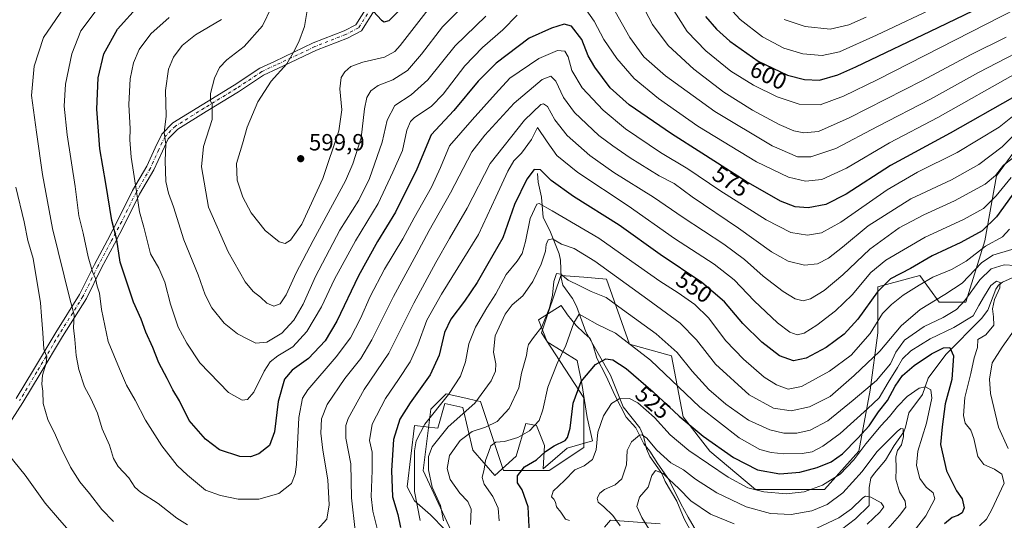
# Model space of a CAD drawing. Units: metres. Extents: x 623499 to 626926, y 4785077 to 4787453.
# Drawn here: x 624335 to 624757, y 4786811 to 4787025 of the extents above; entities that cross this region are included whole.
import ezdxf
from ezdxf.enums import TextEntityAlignment as Align

# ---------------------------------------------------------------- set-up
doc = ezdxf.new("R2010")
doc.units = ezdxf.units.M
doc.header["$MEASUREMENT"] = 0
doc.linetypes.add('DGN Style 4', pattern=[2.638475, 1.318413, -0.659207, 0.001648, -0.659207])
for name, color, linetype, lineweight in [('Arbolado forestal CxS', 92, 'Continuous', 0), ('Camino Cxs', 7, 'Continuous', 0), ('Camino eje', 30, 'DGN Style 4', 13), ('Corriente natural lineal', 142, 'Continuous', 13), ('Curva de nivel maestra', 30, 'Continuous', 30), ('Curva de nivel normal', 30, 'Continuous', 0), ('Espacio natural protegido', 121, 'Continuous', 13), ('Espacio natural protegido CxS', 121, 'Continuous', 0), ('Instalación de telecomunicaciones y medición Cxs', 135, 'Continuous', 0), ('Pastizal CxS', 92, 'Continuous', 0), ('Punto de cota en terreno', 7, 'Continuous', 0), ('Rótulo de curva de nivel directora', 7, 'Continuous', 0), ('Rótulo de punto de cota en terreno', 7, 'Continuous', 0)]:
    doc.layers.add(name, color=color, linetype=linetype, lineweight=lineweight)
doc.styles.add('Style-Arial', font='txt')

# ---------------------------------------------------------------- blocks, each defined once
blk = doc.blocks.new('*U8')
at = {"layer": 'Pastizal CxS', "color": 92, "linetype": 'Continuous', "lineweight": 0}
for points in [[(624771.3657, 4786982.4893, 566.8575), (624753.3775, 4786957.9607, 561.7698), (624748.4727, 4786930.1595, 548.5711), (624740.2965, 4786903.9947, 536.6526), (624728.8487, 4786903.9943, 541.0183), (624720.6723, 4786915.4409, 548.7621), (624702.6843, 4786910.5359, 553.1485), (624702.6843, 4786890.9109, 545.4042), (624699.4133, 4786866.3821, 536.1197), (624694.5085, 4786840.2173, 523.618), (624679.7903, 4786823.8643, 520.6389), (624650.3551, 4786823.8639, 521.024), (624630.7315, 4786840.2167, 523.4563), (624619.2841, 4786854.9337, 525.8026), (624614.3781, 4786881.0989, 533.7722), (624596.3901, 4786886.0047, 529.9745), (624586.5789, 4786913.8029, 538.4981), (624576.7803, 4786914.6189, 536.657), (624570.9295, 4786915.1071, 536.0411), (624566.9537, 4786915.4389, 536.4966), (624561.7493, 4786899.8237, 536.0438), (624558.7785, 4786890.9089, 535.3716), (624576.7675, 4786863.1105, 524.5284), (624576.7677, 4786841.8517, 523.005), (624562.0487, 4786832.0381, 524.0377), (624542.4251, 4786832.0379, 527.6087), (624532.6141, 4786861.4733, 540.876), (624531.0563, 4786861.8191, 541.4554), (624526.2735, 4786862.8823, 543.352), (624517.8957, 4786864.7445, 546.903), (624511.3549, 4786858.2039, 547.3287), (624508.0839, 4786832.0375, 543.3181), (624529.3437, 4786786.2511, 539.6037)], [(624585.6515, 4786807.7913, 517.982), (624588.2141, 4786810.7807, 516.3713), (624609.4721, 4786809.1455, 508.4366)]]:
    blk.add_polyline3d(points, dxfattribs=at)
blk = doc.blocks.new('*U11')
at = {"layer": 'Arbolado forestal CxS', "color": 92, "linetype": 'Continuous', "lineweight": 0}
for points in [[(624609.4721, 4786809.1455, 508.4366), (624588.2141, 4786810.7807, 516.3713), (624585.6515, 4786807.7913, 517.982)], [(624529.3437, 4786786.2511, 539.6037), (624508.0839, 4786832.0375, 543.3181), (624511.3549, 4786858.2039, 547.3287), (624517.8957, 4786864.7445, 546.903), (624526.2735, 4786862.8823, 543.352), (624531.0563, 4786861.8191, 541.4554), (624532.6141, 4786861.4733, 540.876), (624542.4251, 4786832.0379, 527.6087), (624562.0487, 4786832.0381, 524.0377), (624576.7677, 4786841.8517, 523.005), (624576.7675, 4786863.1105, 524.5284), (624558.7785, 4786890.9089, 535.3716), (624561.7493, 4786899.8237, 536.0438), (624566.9537, 4786915.4389, 536.4966), (624570.9295, 4786915.1071, 536.0411), (624576.7803, 4786914.6189, 536.657), (624586.5789, 4786913.8029, 538.4981), (624596.3901, 4786886.0047, 529.9745), (624614.3781, 4786881.0989, 533.7722), (624619.2841, 4786854.9337, 525.8026), (624630.7315, 4786840.2167, 523.4563), (624650.3551, 4786823.8639, 521.024), (624679.7903, 4786823.8643, 520.6389), (624694.5085, 4786840.2173, 523.618), (624699.4133, 4786866.3821, 536.1197), (624702.6843, 4786890.9109, 545.4042), (624702.6843, 4786910.5359, 553.1485), (624720.6723, 4786915.4409, 548.7621), (624728.8487, 4786903.9943, 541.0183), (624740.2965, 4786903.9947, 536.6526), (624748.4727, 4786930.1595, 548.5711), (624753.3775, 4786957.9607, 561.7698), (624771.3657, 4786982.4893, 566.8575)]]:
    blk.add_polyline3d(points, dxfattribs=at)
blk = doc.blocks.new('5PATER')
at = {"layer": 'Instalación de telecomunicaciones y medición Cxs', "linetype": 'Continuous', "lineweight": 0}
h = blk.add_hatch(color=51, dxfattribs=at)
edge = h.paths.add_edge_path()
edge.add_ellipse((0, 0), major_axis=(-0.11, -0.111), ratio=0.999422, start_angle=0, end_angle=360)

msp = doc.modelspace()

# ---------------------------------------------------------------- linework, layer by layer
at = {"layer": 'Arbolado forestal CxS', "color": 92, "linetype": 'Continuous', "lineweight": 0}
for points in [[(624529.3437, 4786786.2511, 539.6037), (624508.0839, 4786832.0375, 543.3181), (624511.3549, 4786858.2039, 547.3287), (624517.8957, 4786864.7445, 546.903), (624526.2735, 4786862.8823, 543.352), (624531.0563, 4786861.8191, 541.4554), (624532.6141, 4786861.4733, 540.876), (624542.4251, 4786832.0379, 527.6087), (624562.0487, 4786832.0381, 524.0377), (624576.7677, 4786841.8517, 523.005), (624576.7675, 4786863.1105, 524.5284), (624558.7785, 4786890.9089, 535.3716), (624561.7493, 4786899.8237, 536.0438), (624566.9537, 4786915.4389, 536.4966), (624570.9295, 4786915.1071, 536.0411), (624576.7803, 4786914.6189, 536.657), (624586.5789, 4786913.8029, 538.4981), (624596.3901, 4786886.0047, 529.9745), (624614.3781, 4786881.0989, 533.7722), (624619.2841, 4786854.9337, 525.8026), (624630.7315, 4786840.2167, 523.4563), (624650.3551, 4786823.8639, 521.024), (624679.7903, 4786823.8643, 520.6389), (624694.5085, 4786840.2173, 523.618), (624699.4133, 4786866.3821, 536.1197), (624702.6843, 4786890.9109, 545.4042), (624702.6843, 4786910.5359, 553.1485), (624720.6723, 4786915.4409, 548.7621), (624728.8487, 4786903.9943, 541.0183), (624740.2965, 4786903.9947, 536.6526), (624748.4727, 4786930.1595, 548.5711), (624753.3775, 4786957.9607, 561.7698), (624771.3657, 4786982.4893, 566.8575)], [(624609.4721, 4786809.1455, 508.4366), (624588.2141, 4786810.7807, 516.3713), (624585.6515, 4786807.7913, 517.982)]]:
    msp.add_polyline3d(points, dxfattribs=at)
at = {"layer": 'Camino Cxs', "color": 7, "linetype": 'Continuous', "lineweight": 0}
for points in [[(624487.1953, 4787028.8135, 600.34), (624481.6675, 4787020.0143, 600.0318), (624475.6745, 4787016.9025, 598.6882), (624462.4147, 4787011.7047, 597.5898), (624445.8467, 4787003.8955, 600.3319), (624439.8187, 4787001.0893, 594.8359), (624429.0003, 4786993.9471, 593.0403), (624415.2217, 4786985.4679, 590.2366), (624403.1145, 4786977.9531, 587.1015), (624399.0175, 4786973.8561, 586.1835), (624396.5035, 4786968.5263, 585.4076), (624392.8721, 4786960.5161, 583.9647), (624386.7189, 4786950.1191, 581.1023), (624380.5983, 4786937.7723, 577.8172), (624375.9305, 4786928.9675, 575.3068), (624370.4379, 4786918.6161, 572.3096), (624363.9547, 4786905.5433, 568.318), (624353.7599, 4786889.2951, 563.4272), (624344.2423, 4786873.3269, 560.2592), (624336.8189, 4786861.0253, 558.488), (624329.9445, 4786850.3433, 556.5368)], [(624487.1953, 4787028.8135, 600.34), (624481.6675, 4787020.0143, 600.0318), (624475.6745, 4787016.9025, 598.6882), (624462.4147, 4787011.7047, 597.5898), (624445.8467, 4787003.8955, 600.3319), (624439.8187, 4787001.0893, 594.8359), (624429.0003, 4786993.9471, 593.0403), (624415.2217, 4786985.4679, 590.2366), (624403.1145, 4786977.9531, 587.1015), (624399.0175, 4786973.8561, 586.1835), (624396.5035, 4786968.5263, 585.4076), (624392.8721, 4786960.5161, 583.9647), (624386.7189, 4786950.1191, 581.1023), (624380.5983, 4786937.7723, 577.8172), (624375.9305, 4786928.9675, 575.3068), (624370.4379, 4786918.6161, 572.3096), (624363.9547, 4786905.5433, 568.318), (624353.7599, 4786889.2951, 563.4272), (624344.2423, 4786873.3269, 560.2592), (624336.8189, 4786861.0253, 558.488), (624329.9445, 4786850.3433, 556.5368)], [(624333.9333, 4786862.8239, 558.0314), (624341.3265, 4786875.0757, 559.4283), (624350.8591, 4786891.0693, 562.4274), (624360.9843, 4786907.2063, 567.2337), (624367.4127, 4786920.1685, 571.2353), (624372.9269, 4786930.5605, 574.5122), (624377.5725, 4786939.3239, 576.9394), (624383.7287, 4786951.7423, 580.2046), (624389.8519, 4786962.0885, 583.1213), (624393.4173, 4786969.9535, 584.6969), (624396.1949, 4786975.8419, 585.57), (624400.9879, 4786980.6349, 586.7913), (624413.4343, 4786988.3601, 589.7486), (624427.1723, 4786996.8143, 592.4584), (624438.1555, 4787004.0655, 595.6523), (624444.4043, 4787006.9745, 606.1084), (624461.0681, 4787014.8285, 601.0554), (624474.2667, 4787020.0025, 599.3521), (624479.2803, 4787022.6057, 599.2627), (624484.1243, 4787030.3165, 600.1617)], [(624333.9333, 4786862.8239, 558.0314), (624341.3265, 4786875.0757, 559.4283), (624350.8591, 4786891.0693, 562.4274), (624360.9843, 4786907.2063, 567.2337), (624367.4127, 4786920.1685, 571.2353), (624372.9269, 4786930.5605, 574.5122), (624377.5725, 4786939.3239, 576.9394), (624383.7287, 4786951.7423, 580.2046), (624389.8519, 4786962.0885, 583.1213), (624393.4173, 4786969.9535, 584.6969), (624396.1949, 4786975.8419, 585.57), (624400.9879, 4786980.6349, 586.7913), (624413.4343, 4786988.3601, 589.7486), (624427.1723, 4786996.8143, 592.4584), (624438.1555, 4787004.0655, 595.6523), (624444.4043, 4787006.9745, 606.1084), (624461.0681, 4787014.8285, 601.0554), (624474.2667, 4787020.0025, 599.3521), (624479.2803, 4787022.6057, 599.2627), (624484.1243, 4787030.3165, 600.1617)]]:
    msp.add_polyline3d(points, dxfattribs=at)
at = {"layer": 'Camino eje', "color": 30, "linetype": 'DGN Style 4', "lineweight": 13}
msp.add_polyline3d([(624485.6597, 4787029.5649, 600.249), (624480.4739, 4787021.3099, 599.5306), (624474.9705, 4787018.4525, 598.846), (624461.7413, 4787013.2667, 598.9721), (624445.1255, 4787005.4349, 603.1773), (624438.9871, 4787002.5775, 594.4659), (624428.0863, 4786995.3807, 592.6972), (624414.3279, 4786986.9141, 589.9205), (624402.0513, 4786979.2941, 586.9118), (624397.6063, 4786974.8491, 585.8477), (624394.9605, 4786969.2399, 585.0338), (624391.3621, 4786961.3023, 583.5011), (624385.2237, 4786950.9307, 580.6539), (624379.0853, 4786938.5481, 577.375), (624374.4287, 4786929.7639, 574.8793), (624368.9253, 4786919.3923, 571.7391), (624362.4695, 4786906.3747, 567.5928), (624352.3095, 4786890.1821, 562.7699), (624342.7845, 4786874.2013, 559.8106), (624335.3761, 4786861.9247, 558.2568)], dxfattribs=at)
at = {"layer": 'Corriente natural lineal', "color": 142, "linetype": 'Continuous', "lineweight": 13}
for points in [[(624557, 4786959, 550.8176), (624557.2725, 4786955.3629, 549.2062), (624558.7058, 4786948.8782, 547.0213), (624559.4716, 4786940.1953, 544.4767), (624562.2917, 4786934.7066, 542.5311), (624566.3425, 4786924.7277, 539.4833), (624566.822, 4786921.9263, 538.3718), (624567.1346, 4786914.3891, 536.0008), (624567.7935, 4786911.3287, 534.848), (624571.9266, 4786905.4982, 532.9762), (624573.6727, 4786902.3358, 531.9268), (624577.6938, 4786891.2874, 528.8876), (624588.3043, 4786872.7118, 523.622), (624593.72, 4786859.2982, 519.8561), (624600.7457, 4786850.228, 517.2003), (624602.3584, 4786846.7342, 515.9645), (624603.6561, 4786841.2717, 514.3885), (624605.1201, 4786838.0498, 513.6618), (624610.2724, 4786830.6986, 511.2238), (624611.7003, 4786827.2901, 509.7612), (624616.593, 4786818.8314, 507.7447), (624619.6997, 4786811.2896, 506.3628), (624622.2942, 4786806.7067, 505.4131)], [(624762.6532, 4786915.5865, 533.3953), (624755.9835, 4786912.4812, 531.1149), (624754.2231, 4786911.2031, 531.1106), (624753.2018, 4786909.5552, 530.5565), (624749.6745, 4786900.5139, 529.4236), (624747, 4786897, 528.4398), (624731.7128, 4786881.6476, 525.2655), (624724.1785, 4786871.4547, 522.1951), (624721.7587, 4786864.5714, 520.038), (624715.8416, 4786856.6514, 518.6552), (624714.5522, 4786850.5188, 516.7538), (624713.7939, 4786848.5568, 516.0523), (624709.5915, 4786842.755, 514.9808), (624705.9428, 4786836.4951, 514.0061), (624701.1501, 4786830.9378, 514.293), (624699.7045, 4786828.7082, 514.3766), (624698.9292, 4786824.7093, 513.0251), (624699, 4786817, 509.5487), (624693.0585, 4786811.2777, 509.2108), (624687.0826, 4786806.823, 508.8409)]]:
    msp.add_polyline3d(points, dxfattribs=at)
at = {"layer": 'Curva de nivel maestra', "color": 30, "linetype": 'Continuous', "lineweight": 30, "flags": 128}
for points, elevation in [([(624760.27, 4786991.3501), (624733.64, 4786976.2401), (624708.03, 4786962.4801), (624689.08, 4786950.2201), (624680.45, 4786945.7801), (624672.87, 4786944.3401), (624667.2, 4786944.7301), (624661.05, 4786947.1901), (624646.34, 4786955.6201), (624627.38, 4786967.7301), (624614.29, 4786975.9301), (624596.28, 4786988.4501), (624588.07, 4786995.6901), (624581.49, 4787004.4401), (624578.71, 4787009.4001), (624575.99, 4787016.3101), (624571.55, 4787022.0601), (624568.38, 4787022.9401), (624562.98, 4787021.1301), (624553.38, 4787016.9201), (624539.28, 4787006.2401), (624531.62, 4786998.5601), (624521.2, 4786986.0101), (624511.56, 4786975.5201), (624505.35, 4786960.9301), (624496.3, 4786942.4901), (624488.56, 4786929.9801), (624480.38, 4786915.2201), (624471.2, 4786895.9301), (624466.1, 4786887.4701), (624458.98, 4786879.9301), (624452.06, 4786874.9601), (624448.76, 4786871.0801), (624446.01, 4786861.5301), (624444.46, 4786848.6201), (624442.29, 4786842.7501), (624437.78, 4786839.1401), (624434.13, 4786837.8401), (624429.65, 4786838.0701), (624420.96, 4786840.9201), (624414.94, 4786845.3901), (624407.97, 4786853.4401), (624403.74, 4786861.8301), (624401, 4786866.5201), (624398.53, 4786871.3201), (624394.97, 4786878.0001), (624392.38, 4786884.6201), (624389.34, 4786891.1501), (624387.33, 4786896.7301), (624384.14, 4786903.9401), (624378.39, 4786921.0901), (624376.92, 4786930.7201), (624374.9, 4786938.8501), (624372.21, 4786954.7201), (624369.73, 4786969.6101), (624368.36, 4786986.5801), (624368.97, 4786999.9801), (624371.49, 4787010.2001), (624377.32, 4787020.8001), (624386.56, 4787031.0601)], 575), ([(624485.08, 4787030.2001), (624490.18, 4787024.5201), (624491.41, 4787023.8201), (624493.47, 4787024.5001), (624498.7, 4787029.6201)], 600), ([(624628.93, 4787026.1401), (624633.64, 4787020.7601), (624639.36, 4787015.6001), (624651.43, 4787007.0401), (624664.02, 4787001.0401), (624671.25, 4786999.1801), (624677.68, 4786998.9801), (624685.51, 4787001.2401), (624693.27, 4787004.5801), (624728.44, 4787021.5101), (624743.62, 4787028.6601)], 600), ([(624760.18, 4786949.8101), (624753.45, 4786940.5001), (624747.25, 4786934.4801), (624738.1, 4786929.4801), (624725.94, 4786923.8701), (624716.61, 4786918.4601), (624708.06, 4786913.9501), (624702.44, 4786908.4601), (624694.04, 4786896.7101), (624688.17, 4786890.2601), (624680.58, 4786884.6801), (624671.94, 4786880.1201), (624666.61, 4786878.9001), (624660.61, 4786881.1101), (624652.95, 4786886.8901), (624644.94, 4786894.9301), (624637.07, 4786904.1801), (624627.39, 4786912.4401), (624609.57, 4786924.3601), (624591.9, 4786936.9001), (624572.36, 4786949.1601), (624562.9, 4786956.0801), (624558.28, 4786960.5701), (624555.61, 4786960.7901), (624552.39, 4786956.6001), (624547.21, 4786945.8001), (624542.23, 4786931.4401), (624535.7, 4786920.3801), (624531.17, 4786912.4401), (624525.82, 4786904.4401), (624519.87, 4786896.7301), (624517.17, 4786891.0601), (624514.94, 4786881.3501), (624511.04, 4786872.9401), (624502.45, 4786860.9601), (624498.14, 4786853.9501), (624495.42, 4786845.3101), (624494.46, 4786832.0801), (624494.91, 4786820.7501), (624497.3, 4786813.1701), (624498.4, 4786807.5801)], 550), ([(624553.56, 4786805.0701), (624553.04, 4786816.5401), (624550.38, 4786823.7301), (624548.5, 4786826.7201), (624548.44, 4786829.7401), (624551.43, 4786833.6001), (624556.56, 4786836.5201), (624560.49, 4786840.1601), (624564.12, 4786842.5701), (624568.82, 4786844.9001), (624569.87, 4786846.0601), (624571.03, 4786850.0601), (624572.3, 4786860.7901), (624575.69, 4786870.0201), (624581.85, 4786877.4101), (624586.24, 4786879.8101), (624589.31, 4786879.3401), (624594.99, 4786875.6401), (624606.54, 4786865.7201), (624617.6, 4786855.1901), (624627.94, 4786846.6501), (624640.9, 4786837.5301), (624651.1, 4786832.2801), (624660.69, 4786830.6601), (624669.27, 4786831.2901), (624676.69, 4786833.2801), (624682.61, 4786835.7201), (624687.54, 4786839.1801), (624694.02, 4786845.8401), (624698.92, 4786851.0901), (624702.95, 4786857.1201), (624706.79, 4786861.9201), (624710.01, 4786868.0401), (624713.2, 4786872.6201), (624718.16, 4786876.9201), (624725.66, 4786881.9401), (624730.76, 4786884.5001), (624733.42, 4786884.6401), (624734.97, 4786881.0001), (624734.26, 4786870.9101), (624731.5, 4786860.4801), (624730.12, 4786850.7501), (624729.48, 4786843.1201), (624731.97, 4786831.8401), (624736.37, 4786823.2701), (624738.77, 4786819.9201), (624739.6, 4786816.1101), (624738.79, 4786813.9601), (624736.9, 4786812.7001), (624734.46, 4786811.8501), (624731.17, 4786809.1501)], 525)]:
    msp.add_lwpolyline(points, dxfattribs=dict(at, elevation=elevation))
at = {"layer": 'Curva de nivel normal', "color": 30, "linetype": 'Continuous', "lineweight": 0, "flags": 128}
for points, elevation in [([(624536.9726, 4787083.1304), (624538.66, 4787083.08), (624548.23, 4787084.71), (624554.74, 4787087.56), (624564.09, 4787093.42), (624572.26, 4787096.5), (624583, 4787097.28), (624590.64, 4787096.25), (624598.15, 4787091.93), (624610.9, 4787078.84), (624621.13, 4787063.24), (624629.66, 4787044.61), (624635.43, 4787033.95), (624643.68, 4787024.9), (624653.22, 4787017.42), (624662.36, 4787012.65), (624670.56, 4787010.18), (624678.82, 4787009.41), (624686.31, 4787011.09), (624702.1, 4787018.14), (624729.9, 4787031.32), (624747.89, 4787039.14), (624768.94, 4787052.61)], 605), ([(624521.84, 4787044.1), (624498.28, 4787013.76), (624495.96, 4787011.21), (624491.6, 4787008.76), (624482.23, 4787006.63), (624477.18, 4787004.77), (624474.6, 4787002.56), (624473.04, 4787000), (624472.44, 4786995.28), (624473.23, 4786986.29), (624472.02, 4786977.33), (624465.21, 4786956.88), (624456.09, 4786937.38), (624451.28, 4786930.51), (624449.01, 4786929.09), (624446.42, 4786929.77), (624440.47, 4786934.61), (624434.45, 4786942.14), (624430.94, 4786948.89), (624428.45, 4786956.23), (624428.2, 4786963.24), (624430.74, 4786971.73), (624432.74, 4786978.89), (624437.31, 4786989.73), (624442.96, 4786998.57), (624449.76, 4787005.9), (624452.48, 4787010.67), (624454.9, 4787015.37), (624457.32, 4787021.93), (624459.04, 4787032.13)], 595), ([(624598.66, 4787037.21), (624606.24, 4787022.72), (624612.94, 4787013.73), (624623.97, 4787003.62), (624636.75, 4786993.85), (624649.06, 4786986.04), (624660.44, 4786980.02), (624666.68, 4786977.26), (624671.05, 4786976.41), (624677.22, 4786977.01), (624690.4, 4786982.77), (624721.8, 4786998.76), (624742.3, 4787009.76), (624757.51, 4787017.37)], 590), ([(624775.54, 4787036.56), (624702.71, 4786999.26), (624688, 4786992.15), (624677.91, 4786988.39), (624669, 4786988.66), (624659.58, 4786991.8), (624649.49, 4786996.79), (624639.81, 4787002.77), (624628.99, 4787011.44), (624621.11, 4787019.71), (624613.69, 4787031.46)], 595), ([(624443.14, 4787030.13), (624439.26, 4787022.23), (624431.49, 4787013.32), (624424.04, 4787007.59), (624420.92, 4787004.29), (624418.78, 4786999.73), (624417.1, 4786993.21), (624417.02, 4786990.1), (624417.82, 4786988.57), (624417.77, 4786982.15), (624414.03, 4786970.57), (624413.15, 4786961.9), (624416.23, 4786944.57), (624424.61, 4786925.59), (624431.97, 4786912.72), (624435.29, 4786908.6), (624438.46, 4786906.2), (624441.13, 4786903.54), (624444.17, 4786902.33), (624446.84, 4786903.34), (624449.39, 4786907.09), (624453.71, 4786916.48), (624461.04, 4786930.42), (624474.78, 4786955.95), (624478.04, 4786963.11), (624481.54, 4786974.24), (624483.01, 4786986.71), (624483.97, 4786991.47), (624485.74, 4786994.38), (624488.8, 4786996.61), (624495.05, 4786999.07), (624501.38, 4787003.05), (624507.38, 4787010.08), (624516.33, 4787021.72), (624529.15, 4787034.8)], 590), ([(624762.63, 4787002.32), (624728.27, 4786983.02), (624707.61, 4786972.14), (624689.17, 4786961.23), (624678.64, 4786956.43), (624671.7, 4786955.67), (624664.41, 4786957.38), (624650.76, 4786964.06), (624625.63, 4786979.25), (624608.74, 4786991.03), (624598.42, 4786999.71), (624590.93, 4787008.19), (624585.41, 4787016.25), (624581.23, 4787024.14), (624575.39, 4787032.42)], 580), ([(624407.17, 4786808.71), (624402.62, 4786811.59), (624394.65, 4786817.85), (624387.14, 4786822.75), (624384.64, 4786824.94), (624382.13, 4786828.84), (624377.56, 4786833.78), (624375.5, 4786837.2), (624373.8, 4786842.8), (624370.77, 4786849.84), (624368.65, 4786856.59), (624365.81, 4786862.76), (624363.15, 4786867.76), (624360.72, 4786875.24), (624359.59, 4786881.18), (624359.04, 4786888.04), (624358.48, 4786892.99), (624358.75, 4786898.51), (624356.84, 4786905.45), (624349.41, 4786935.56), (624345.12, 4786958.57), (624342.67, 4786976.68), (624340.45, 4786992.39), (624341.58, 4787004.97), (624345.67, 4787017.16), (624354.29, 4787029.81)], 565), ([(624367.76, 4787028.12), (624361.64, 4787020), (624357.73, 4787010.24), (624355.01, 4786997.28), (624354.49, 4786987.77), (624355.7, 4786975.51), (624359.11, 4786953.52), (624360.76, 4786940.98), (624362.55, 4786933.46), (624364.66, 4786923.34), (624366.53, 4786916.95), (624367.92, 4786914.18), (624368.64, 4786910.9), (624369.54, 4786907.9), (624370.41, 4786900.9), (624373.28, 4786887.2), (624378.11, 4786875.43), (624381.19, 4786868.47), (624384.86, 4786862.14), (624389.31, 4786853.59), (624396.22, 4786842.5), (624402.83, 4786834.11), (624407.29, 4786830.04), (624414.96, 4786823.64), (624421.41, 4786821.27), (624428.88, 4786819.73), (624437.76, 4786819.76), (624446.3, 4786822.23), (624451.71, 4786826.46), (624453.35, 4786830.41), (624453.81, 4786834.53), (624454.84, 4786854.74), (624456.5, 4786862.94), (624458.79, 4786866.56), (624470.84, 4786880.65), (624477.02, 4786888.8), (624481.22, 4786897.02), (624485.35, 4786906.43), (624491.54, 4786918.18), (624499.31, 4786931.02), (624504.21, 4786940.07), (624511.7, 4786953.24), (624515.44, 4786961.64), (624519.38, 4786970.83), (624529.06, 4786981.94), (624539.03, 4786993.1), (624545.22, 4786999.85), (624557.52, 4787008.26), (624565.58, 4787011.57), (624568.71, 4787011.37), (624570.11, 4787008.91), (624571.76, 4787003.05), (624576.09, 4786995.71), (624585.06, 4786986.1), (624594.73, 4786978.1), (624609.62, 4786967.99), (624621.28, 4786960.95), (624635.07, 4786951.82), (624654.87, 4786939.25), (624665.47, 4786933.77), (624672.48, 4786932.6), (624678.55, 4786933.6), (624686.78, 4786938.26), (624706.68, 4786952.04), (624719.6, 4786959.6), (624736.64, 4786968.02), (624754.64, 4786978.9), (624760.92, 4786983.98)], 570), ([(624590.27, 4787028.23), (624596.52, 4787017.24), (624602.52, 4787008.91), (624611.72, 4787000.77), (624632.93, 4786985.55), (624657.45, 4786970.91), (624668.28, 4786966.09), (624674.03, 4786966.16), (624684.67, 4786969.76), (624702.52, 4786979.06), (624725.23, 4786990.87), (624745.74, 4787002.2), (624773.76, 4787016.81)], 585), ([(624548.26, 4787026.67), (624542.14, 4787020.42), (624533.47, 4787012.96), (624525.92, 4787005.1), (624516.61, 4786992.88), (624511.58, 4786987.85), (624504.28, 4786982.78), (624502.7, 4786981.21), (624501.13, 4786977.58), (624499.23, 4786968.91), (624495.05, 4786959.57), (624488.81, 4786946.25), (624479.13, 4786930.28), (624470.18, 4786913.86), (624464.53, 4786902.01), (624458.34, 4786891.51), (624452.36, 4786884.93), (624445.84, 4786881.01), (624442.58, 4786878.54), (624439.98, 4786874.53), (624435.57, 4786865.51), (624432.96, 4786862.4), (624430.63, 4786862.04), (624424.84, 4786865.33), (624412.5, 4786878.11), (624406.94, 4786886.5), (624403.28, 4786893.36), (624399.91, 4786903.14), (624397.54, 4786912.48), (624394.95, 4786918.56), (624391.38, 4786924.66), (624388.5, 4786936.11), (624386.7, 4786942.64), (624385.43, 4786951.37), (624383.08, 4786966.02), (624382.5, 4786973.44), (624382.72, 4786978.18), (624382.16, 4786988.58), (624382.72, 4786999.57), (624384.1, 4787006.41), (624386.5, 4787011.98), (624391.47, 4787018.77), (624399.37, 4787025.77)], 580), ([(624421.75, 4787024.84), (624410.63, 4787018.31), (624404.94, 4787013.78), (624401.27, 4787008.82), (624399.16, 4787003.62), (624397.82, 4786994.44), (624398.07, 4786983.55), (624397.22, 4786976.55), (624398.02, 4786971.63), (624397.68, 4786964.47), (624397.98, 4786955.64), (624399.1, 4786950.6), (624401.3, 4786944.77), (624405.64, 4786930.63), (624411.76, 4786915.72), (624414.81, 4786907.12), (624417.58, 4786901.61), (624422.87, 4786894.97), (624428.58, 4786890.42), (624432.78, 4786888.28), (624436.5, 4786886.45), (624441.12, 4786886.9), (624447.58, 4786890.76), (624452.76, 4786896.23), (624456.77, 4786903.15), (624461.98, 4786914.95), (624472.47, 4786934.77), (624480.53, 4786947.62), (624485.13, 4786956.9), (624490.56, 4786972.47), (624492.66, 4786981.8), (624495.93, 4786988.03), (624502.94, 4786992.59), (624510.13, 4786999.09), (624521.79, 4787013.62), (624534.85, 4787026.36)], 585), ([(624662.56, 4787024.89), (624671.61, 4787021.88), (624682.27, 4787020.73), (624690.22, 4787022.57), (624697.61, 4787025.82)], 610), ([(624762.22, 4786976.83), (624755.84, 4786970.38), (624745.82, 4786962.9), (624734.16, 4786956.35), (624716.72, 4786948.24), (624698.57, 4786936.61), (624687.54, 4786927.47), (624681.56, 4786922.82), (624676.82, 4786920.37), (624671.27, 4786919.81), (624664.23, 4786921.53), (624657.16, 4786925.46), (624642.99, 4786935.65), (624623.15, 4786949.11), (624615.44, 4786954.72), (624609.11, 4786958.07), (624596.62, 4786965.7), (624589.28, 4786970.84), (624583.29, 4786975.27), (624572.89, 4786985.07), (624568.2, 4786991.48), (624564.83, 4786998.56), (624562.77, 4787000.6), (624558.94, 4786999.16), (624547.03, 4786989.15), (624534.44, 4786975.42), (624528.96, 4786968.24), (624519.81, 4786950.69), (624510.67, 4786934.68), (624505.14, 4786924.27), (624495.37, 4786906.43), (624486.18, 4786887.82), (624481.38, 4786879.92), (624474.6, 4786871.41), (624467.02, 4786860.2), (624464.62, 4786854.09), (624464.25, 4786847.95), (624465.08, 4786840.7), (624467.28, 4786828.06), (624467.78, 4786817.4), (624466.88, 4786811.17), (624462.68, 4786806.67)], 565), ([(624479.03, 4786806.32), (624477.42, 4786820.38), (624477.11, 4786834.86), (624474.93, 4786845.81), (624475.04, 4786851.2), (624476.03, 4786854.22), (624482.89, 4786866.65), (624493.4, 4786882.24), (624504.11, 4786903.57), (624513.53, 4786920.9), (624519.28, 4786931.29), (624526.88, 4786944.2), (624536.75, 4786963.28), (624551.47, 4786981.79), (624558.45, 4786988.49), (624559.55, 4786988.88), (624561.3, 4786987.72), (624564.37, 4786981.99), (624569.7, 4786975.32), (624579.42, 4786966.7), (624589.68, 4786959.5), (624606.66, 4786948.91), (624619.38, 4786940.21), (624636.68, 4786928.81), (624645.56, 4786922.19), (624653.58, 4786915.1), (624662.09, 4786908.58), (624667.26, 4786905.43), (624670.67, 4786904.63), (624673.89, 4786905.43), (624679.69, 4786908.96), (624687.7, 4786915.66), (624699.2, 4786926.62), (624711.77, 4786935.78), (624722.37, 4786941.4), (624735.47, 4786947.27), (624748.63, 4786954.45), (624753.06, 4786958.19), (624756.41, 4786962.53), (624762.96, 4786967.62)], 560), ([(624488.55, 4786806.7), (624486.58, 4786814.58), (624485.78, 4786820.87), (624486.32, 4786832.02), (624486.23, 4786839.87), (624485.18, 4786844.8), (624486.2, 4786851.8), (624491.98, 4786862.82), (624497.58, 4786870.86), (624502.48, 4786878.48), (624505.84, 4786885.81), (624509.71, 4786896.28), (624515.9, 4786907.42), (624531.7, 4786932.93), (624539.23, 4786948.89), (624544.26, 4786960.08), (624546.94, 4786964.44), (624550.18, 4786967.74), (624554.45, 4786973.52), (624556.95, 4786978.62), (624561.09, 4786972.6), (624565.28, 4786966.68), (624574.3, 4786959.4), (624595.74, 4786945.14), (624615.57, 4786931.28), (624632.64, 4786920.3), (624641.16, 4786913.54), (624649.69, 4786904.54), (624659.67, 4786895.2), (624664.96, 4786891.14), (624668.12, 4786890.08), (624671.09, 4786890.72), (624676.5, 4786894.1), (624684.52, 4786900.3), (624691.63, 4786907.2), (624699.61, 4786916.71), (624706.03, 4786921.98), (624722.96, 4786931.73), (624739.26, 4786939.36), (624747.9, 4786944.07), (624753.34, 4786949.47), (624759.7, 4786957.25)], 555), ([(624333.74, 4786953.21), (624337.28, 4786938.34), (624338.97, 4786930.39), (624341.23, 4786922.62), (624344.37, 4786903.65), (624344.69, 4786897.96), (624345.33, 4786890.94), (624345.74, 4786883.96), (624346.98, 4786880.64), (624346.81, 4786877.87), (624345.16, 4786872.77), (624344.86, 4786868.87), (624345.26, 4786865.94), (624345.53, 4786860.63), (624347.39, 4786853.86), (624350.79, 4786847.13), (624353.1, 4786841.61), (624357.09, 4786833.44), (624361.14, 4786827.12), (624365.33, 4786822.12), (624370.62, 4786815.29), (624375.56, 4786810.18)], 560), ([(624506.79, 4786810.66), (624504.37, 4786823.1), (624504.31, 4786840.37), (624505.12, 4786844.63), (624508.83, 4786851.81), (624518.87, 4786864.53), (624524.08, 4786872.37), (624526.18, 4786878.48), (624527.64, 4786886.13), (624530.46, 4786893.24), (624535.26, 4786901.57), (624539.16, 4786907.57), (624543.6, 4786915.8), (624548.28, 4786921.49), (624550.42, 4786924.8), (624551.84, 4786929.9), (624553.85, 4786939.72), (624556.72, 4786945.96), (624557.71, 4786946.22), (624563.28, 4786943.08), (624583.26, 4786931.42), (624594.98, 4786923.12), (624609.32, 4786912.99), (624617.21, 4786908.03), (624624.39, 4786902.96), (624630.22, 4786897.25), (624637.67, 4786887.48), (624645.11, 4786879.56), (624653.98, 4786871.94), (624659.3, 4786868.59), (624664.34, 4786866.82), (624669.91, 4786867.94), (624681.98, 4786874.48), (624691.19, 4786881.37), (624699.39, 4786890.57), (624704.69, 4786899.18), (624708.48, 4786902.96), (624713.49, 4786907.02), (624720.35, 4786911.2), (624726.23, 4786914.63), (624734.14, 4786917.94), (624740.43, 4786921.51), (624748.73, 4786927.89), (624755.94, 4786931.92), (624758.99, 4786935.18)], 545), ([(624516.84, 4786810.42), (624515.53, 4786817.04), (624512, 4786824.91), (624510.32, 4786832.32), (624510.32, 4786837.97), (624511.96, 4786842.18), (624518.84, 4786850.64), (624530.14, 4786860.76), (624537.14, 4786870.32), (624539.09, 4786874.51), (624539.14, 4786877.56), (624538.14, 4786882.65), (624538.96, 4786889.57), (624543.12, 4786898.9), (624546.1, 4786902.85), (624550.71, 4786906.7), (624554.98, 4786912.85), (624558.63, 4786920.21), (624560.44, 4786925.81), (624560.66, 4786928.62), (624561.5, 4786930.72), (624563.37, 4786931.02), (624567.32, 4786928.87), (624572.68, 4786926.98), (624581.54, 4786921.58), (624604.19, 4786905.14), (624618.11, 4786895.06), (624625.07, 4786887.93), (624633.24, 4786877.55), (624647.53, 4786864.42), (624658, 4786858.63), (624665.63, 4786857.59), (624673.39, 4786859.18), (624682.24, 4786863.61), (624692.5, 4786872.57), (624703.53, 4786882.98), (624712.59, 4786893.86), (624720.76, 4786900.9), (624731.26, 4786907.27), (624738.68, 4786912.16), (624746.96, 4786920.79), (624751.84, 4786924.12), (624760.04, 4786926.46)], 540), ([(624761.48, 4786919.72), (624756.65, 4786919.95), (624751.19, 4786918.22), (624746.26, 4786913.6), (624739.94, 4786904.74), (624736.27, 4786900.88), (624730.56, 4786897.47), (624722.42, 4786893.65), (624714.09, 4786887.76), (624710.39, 4786882.63), (624708.11, 4786877.56), (624702.07, 4786870.48), (624692.1, 4786862.14), (624681.2, 4786853.26), (624673.67, 4786849.3), (624668.02, 4786847.98), (624662.41, 4786848.04), (624656.43, 4786849.39), (624647.26, 4786853.58), (624637.62, 4786860.34), (624630.39, 4786866.72), (624623.19, 4786874.54), (624616.8, 4786882.44), (624607.77, 4786890.39), (624593.34, 4786900.9), (624586.34, 4786905.96), (624579.99, 4786908.59), (624575.13, 4786911.01), (624570.12, 4786913.37), (624567.06, 4786915.9), (624565.09, 4786916.2), (624563.94, 4786912.85), (624563.42, 4786907.04), (624562.18, 4786901.54), (624558.9, 4786893.46), (624555.28, 4786888.83), (624553.22, 4786885.9), (624552.68, 4786884.14), (624552.33, 4786881.17), (624550.19, 4786873.57), (624549.07, 4786867.38), (624544.89, 4786858.46), (624539.68, 4786853.03), (624534.72, 4786850.58), (624529.1, 4786848.65), (624523.84, 4786844.86), (624519.36, 4786838.46), (624518.29, 4786832.84), (624519.65, 4786828.1), (624523.83, 4786822.36), (624527.18, 4786818.75), (624528.55, 4786815.47), (624528.34, 4786808.89)], 535), ([(624540.56, 4786810.53), (624540.21, 4786815.95), (624537.84, 4786820.91), (624534.15, 4786826.22), (624533.35, 4786829.08), (624534.13, 4786832.52), (624534.8, 4786836.28), (624536.18, 4786840.16), (624537.02, 4786842.57), (624539.11, 4786844.14), (624542.87, 4786844.39), (624548.62, 4786846.06), (624553.6, 4786849.02), (624557.66, 4786853.46), (624559.35, 4786857.99), (624561.44, 4786867.71), (624565.38, 4786877.74), (624569.06, 4786885.51), (624572.62, 4786895.23), (624574.85, 4786898.81), (624577.16, 4786897.6), (624582.62, 4786894.51), (624590.38, 4786890.74), (624605.32, 4786879.21), (624626.47, 4786859.09), (624643.31, 4786845.94), (624652.21, 4786841.02), (624657.01, 4786839.68), (624662.38, 4786839.19), (624670.33, 4786839.3), (624674.5, 4786840.05), (624679.14, 4786842.35), (624686.53, 4786847.84), (624698.29, 4786858.4), (624703.19, 4786863.07), (624707.05, 4786869.7), (624711.04, 4786876), (624713.16, 4786879.72), (624716.71, 4786883.13), (624725.11, 4786888.37), (624735.17, 4786893.1), (624743.41, 4786898.11), (624745.82, 4786902.52), (624748.29, 4786906.76), (624750.97, 4786911.12), (624753.48, 4786912.92), (624754.95, 4786912.43), (624754.8, 4786910.19), (624752.56, 4786905.07), (624751.68, 4786901.11), (624752.09, 4786897.66), (624752.34, 4786894.17), (624748.91, 4786889.99), (624745.4, 4786888.01), (624745.24, 4786884.57), (624743.83, 4786880.23), (624742.39, 4786873.53), (624739.87, 4786863.23), (624739.3, 4786855.57), (624740.06, 4786852.3), (624742.49, 4786849.26), (624743.8, 4786845.76), (624745.42, 4786838.02), (624748.06, 4786834.58), (624752.58, 4786832.61), (624755.73, 4786830.41), (624756.68, 4786826.57), (624751.31, 4786814.99), (624749.09, 4786811.14), (624746.14, 4786808.29)], 530), ([(624758.38, 4786841.44), (624754.22, 4786850.57), (624750.84, 4786864.92), (624750.38, 4786871.08), (624751.62, 4786878.04), (624755.79, 4786884.78), (624761.72, 4786893.05)], 535), ([(624712.27, 4786798.58), (624723.22, 4786812.58), (624727.1, 4786819.9), (624726.38, 4786822.52), (624723.36, 4786824.82), (624720.67, 4786828.59), (624719.18, 4786834.15), (624719.76, 4786840.23), (624723.52, 4786852.24), (624725.79, 4786862.9), (624725.34, 4786866.49), (624723.07, 4786867.8), (624720.27, 4786867.22), (624715.27, 4786863.62), (624711.02, 4786859.38), (624707.61, 4786855.05), (624704.02, 4786851.22), (624697.56, 4786843.41), (624692.41, 4786836.54), (624686.56, 4786830.42), (624678.94, 4786825.74), (624671.13, 4786822.92), (624663.38, 4786822.02), (624653.91, 4786822.85), (624647.06, 4786824.57), (624638.6, 4786829.2), (624621.82, 4786840.56), (624613.84, 4786847.27), (624607.06, 4786854.72), (624600.01, 4786861.01), (624596.36, 4786862.76), (624591.9, 4786862.71), (624588.69, 4786860.7), (624585.2, 4786855.44), (624582.86, 4786848.34), (624582.18, 4786840.9), (624580.53, 4786836.71), (624576.95, 4786834.03), (624572.95, 4786832.23), (624568.56, 4786827.78), (624563.68, 4786823.11), (624562.97, 4786820.78), (624564.03, 4786819.71), (624564.69, 4786818.43), (624565.2, 4786816.51), (624566.99, 4786814.22), (624568.96, 4786811.25), (624570.76, 4786810.58)], 520), ([(624703.95, 4786803.61), (624711.96, 4786812.76), (624714.67, 4786816.38), (624714.36, 4786818.83), (624711.98, 4786822.89), (624710.29, 4786828.24), (624710.44, 4786832.9), (624710.38, 4786837.9), (624711.09, 4786840.58), (624712.75, 4786842.92), (624713.63, 4786846.58), (624713.51, 4786849.9), (624712.5, 4786849.99), (624710.93, 4786848.69), (624702.24, 4786840), (624695.94, 4786831.59), (624687.61, 4786822.5), (624680.96, 4786817.52), (624674.39, 4786814.75), (624665.5, 4786813.25), (624656.66, 4786813.66), (624646.29, 4786816.53), (624633.79, 4786822.5), (624624.57, 4786828.25), (624619.48, 4786832.24), (624614.1, 4786835.24), (624608.06, 4786840.64), (624603.67, 4786846.04), (624601.68, 4786847.28), (624600.68, 4786847.06), (624597.28, 4786844.21), (624595.39, 4786840.53), (624595.04, 4786834.5), (624593.06, 4786828.5), (624590.28, 4786825.91), (624585.73, 4786823.85), (624583.64, 4786822.32), (624582.6, 4786820.21), (624582.9, 4786818.54), (624585.46, 4786816.5), (624589.2, 4786812.83), (624592.36, 4786808.32)], 515), ([(624330.46, 4786839.07), (624337.72, 4786830.02), (624346.31, 4786817.98), (624352.42, 4786810.89), (624356.62, 4786806.16)], 555), ([(624641.22, 4786809.2), (624631.08, 4786813.38), (624622.6, 4786819.11), (624617.54, 4786824.33), (624613.35, 4786828.18), (624610.76, 4786830.74), (624607.5, 4786832.06), (624605.99, 4786829.93), (624604.38, 4786824.9), (624600.65, 4786820.58), (624599.49, 4786816.61), (624601.6, 4786811.92), (624605.78, 4786805.25)], 510), ([(624698.04, 4786809.02), (624703.44, 4786814.25), (624705.27, 4786816.46), (624704.06, 4786818.2), (624699.61, 4786820.67), (624697.43, 4786820.99), (624696.27, 4786820.29), (624691.44, 4786815.6), (624685.95, 4786811.74), (624674.11, 4786806.26)], 510)]:
    msp.add_lwpolyline(points, dxfattribs=dict(at, elevation=elevation))
at = {"layer": 'Espacio natural protegido', "color": 121, "linetype": 'Continuous', "lineweight": 13, "flags": 128}
msp.add_lwpolyline([(624626.0166, 4786804.1941), (624621.5186, 4786812.0521), (624618.3585, 4786817.7021), (624613.1505, 4786828.189), (624608.4974, 4786834.87), (624605.1294, 4786840.295), (624602.5504, 4786843.442), (624599.0383, 4786850.263), (624594.9183, 4786854.789), (624590.2362, 4786863.885), (624586.1932, 4786872.607), (624582.4191, 4786880.0599), (624580.8291, 4786885.5069), (624579.5241, 4786888.4149), (624576.826, 4786890.9239), (624573.612, 4786894.0629), (624569.874, 4786898.5939), (624567.157, 4786902.6289), (624557.47, 4786896.4941), (624561.163, 4786887.0961), (624573.9481, 4786879.122), (624575.9362, 4786869.1541), (624578.2092, 4786854.6302), (624580.4823, 4786844.6622), (624569.6863, 4786841.5294), (624559.4593, 4786832.7015), (624560.0272, 4786842.6685), (624556.6182, 4786851.2124), (624552.0722, 4786852.0665), (624547.8112, 4786838.1126), (624538.7202, 4786829.8538), (624529.3451, 4786840.6758), (624525.084, 4786858.9027), (624517.413, 4786860.6108), (624514.288, 4786850.0739), (624504.345, 4786851.213), (624501.2201, 4786825.0122), (624504.3452, 4786819.0312), (624511.1632, 4786813.0512), (624517.4133, 4786806.7852)], dxfattribs=at)
msp.add_lwpolyline([(624626.0166, 4786804.1941), (624621.5186, 4786812.0521), (624618.3585, 4786817.7021), (624613.1505, 4786828.189), (624608.4974, 4786834.87), (624605.1294, 4786840.295), (624602.5504, 4786843.442), (624599.0383, 4786850.263), (624594.9183, 4786854.789), (624590.2362, 4786863.885), (624586.1932, 4786872.607), (624582.4191, 4786880.0599), (624580.8291, 4786885.5069), (624579.5241, 4786888.4149), (624576.826, 4786890.9239), (624573.612, 4786894.0629), (624569.874, 4786898.5939), (624567.157, 4786902.6289), (624557.47, 4786896.4941), (624561.163, 4786887.0961), (624573.9481, 4786879.122), (624575.9362, 4786869.1541), (624578.2092, 4786854.6302), (624580.4823, 4786844.6622), (624569.6863, 4786841.5294), (624559.4593, 4786832.7015), (624560.0272, 4786842.6685), (624556.6182, 4786851.2124), (624552.0722, 4786852.0665), (624547.8112, 4786838.1126), (624538.7202, 4786829.8538), (624529.3451, 4786840.6758), (624525.084, 4786858.9027), (624517.413, 4786860.6108), (624514.288, 4786850.0739), (624504.345, 4786851.213), (624501.2201, 4786825.0122), (624504.3452, 4786819.0312), (624511.1632, 4786813.0512), (624517.4133, 4786806.7852)], dxfattribs=at)
at = {"layer": 'Espacio natural protegido CxS', "color": 121, "linetype": 'Continuous', "lineweight": 0, "flags": 128}
msp.add_lwpolyline([(624626.0166, 4786804.1941), (624621.5186, 4786812.0521), (624618.3585, 4786817.7021), (624613.1505, 4786828.189), (624608.4974, 4786834.87), (624605.1294, 4786840.295), (624602.5504, 4786843.442), (624599.0383, 4786850.263), (624594.9183, 4786854.789), (624590.2362, 4786863.885), (624586.1932, 4786872.607), (624582.4191, 4786880.0599), (624580.8291, 4786885.5069), (624579.5241, 4786888.4149), (624576.826, 4786890.9239), (624573.612, 4786894.0629), (624569.874, 4786898.5939), (624567.157, 4786902.6289), (624557.47, 4786896.4941), (624561.163, 4786887.0961), (624573.9481, 4786879.122), (624575.9362, 4786869.1541), (624578.2092, 4786854.6302), (624580.4823, 4786844.6622), (624569.6863, 4786841.5294), (624559.4593, 4786832.7015), (624560.0272, 4786842.6685), (624556.6182, 4786851.2124), (624552.0722, 4786852.0665), (624547.8112, 4786838.1126), (624538.7202, 4786829.8538), (624529.3451, 4786840.6758), (624525.084, 4786858.9027), (624517.413, 4786860.6108), (624514.288, 4786850.0739), (624504.345, 4786851.213), (624501.2201, 4786825.0122), (624504.3452, 4786819.0312), (624511.1632, 4786813.0512), (624517.4133, 4786806.7852)], dxfattribs=at)
msp.add_lwpolyline([(624626.0166, 4786804.1941), (624621.5186, 4786812.0521), (624618.3585, 4786817.7021), (624613.1505, 4786828.189), (624608.4974, 4786834.87), (624605.1294, 4786840.295), (624602.5504, 4786843.442), (624599.0383, 4786850.263), (624594.9183, 4786854.789), (624590.2362, 4786863.885), (624586.1932, 4786872.607), (624582.4191, 4786880.0599), (624580.8291, 4786885.5069), (624579.5241, 4786888.4149), (624576.826, 4786890.9239), (624573.612, 4786894.0629), (624569.874, 4786898.5939), (624567.157, 4786902.6289), (624557.47, 4786896.4941), (624561.163, 4786887.0961), (624573.9481, 4786879.122), (624575.9362, 4786869.1541), (624578.2092, 4786854.6302), (624580.4823, 4786844.6622), (624569.6863, 4786841.5294), (624559.4593, 4786832.7015), (624560.0272, 4786842.6685), (624556.6182, 4786851.2124), (624552.0722, 4786852.0665), (624547.8112, 4786838.1126), (624538.7202, 4786829.8538), (624529.3451, 4786840.6758), (624525.084, 4786858.9027), (624517.413, 4786860.6108), (624514.288, 4786850.0739), (624504.345, 4786851.213), (624501.2201, 4786825.0122), (624504.3452, 4786819.0312), (624511.1632, 4786813.0512), (624517.4133, 4786806.7852)], dxfattribs=at)
at = {"layer": 'Pastizal CxS', "color": 92, "linetype": 'Continuous', "lineweight": 0}
for points in [[(624529.3437, 4786786.2511, 539.6037), (624508.0839, 4786832.0375, 543.3181), (624511.3549, 4786858.2039, 547.3287), (624517.8957, 4786864.7445, 546.903), (624526.2735, 4786862.8823, 543.352), (624531.0563, 4786861.8191, 541.4554), (624532.6141, 4786861.4733, 540.876), (624542.4251, 4786832.0379, 527.6087), (624562.0487, 4786832.0381, 524.0377), (624576.7677, 4786841.8517, 523.005), (624576.7675, 4786863.1105, 524.5284), (624558.7785, 4786890.9089, 535.3716), (624561.7493, 4786899.8237, 536.0438), (624566.9537, 4786915.4389, 536.4966), (624570.9295, 4786915.1071, 536.0411), (624576.7803, 4786914.6189, 536.657), (624586.5789, 4786913.8029, 538.4981), (624596.3901, 4786886.0047, 529.9745), (624614.3781, 4786881.0989, 533.7722), (624619.2841, 4786854.9337, 525.8026), (624630.7315, 4786840.2167, 523.4563), (624650.3551, 4786823.8639, 521.024), (624679.7903, 4786823.8643, 520.6389), (624694.5085, 4786840.2173, 523.618), (624699.4133, 4786866.3821, 536.1197), (624702.6843, 4786890.9109, 545.4042), (624702.6843, 4786910.5359, 553.1485), (624720.6723, 4786915.4409, 548.7621), (624728.8487, 4786903.9943, 541.0183), (624740.2965, 4786903.9947, 536.6526), (624748.4727, 4786930.1595, 548.5711), (624753.3775, 4786957.9607, 561.7698), (624771.3657, 4786982.4893, 566.8575)], [(624609.4721, 4786809.1455, 508.4366), (624588.2141, 4786810.7807, 516.3713), (624585.6515, 4786807.7913, 517.982)]]:
    msp.add_polyline3d(points, dxfattribs=at)

# ---------------------------------------------------------------- block references
at = {"layer": 'Arbolado forestal CxS', "color": 92, "linetype": 'Continuous', "lineweight": 0}
msp.add_blockref('*U11', (0, 0), dxfattribs=at)
at = {"layer": 'Pastizal CxS', "color": 92, "linetype": 'Continuous', "lineweight": 0}
msp.add_blockref('*U8', (0, 0), dxfattribs=at)
at = {"layer": 'Punto de cota en terreno', "color": 7, "linetype": 'Continuous', "lineweight": 0, "xscale": 10, "yscale": 10, "zscale": 10}
msp.add_blockref('5PATER', (624455.67, 4786965.35, 599.9), dxfattribs=at)

# ---------------------------------------------------------------- texts
at = {"layer": 'Rótulo de curva de nivel directora', "color": 7, "linetype": 'Continuous', "lineweight": 0, "style": 'Style-Arial'}
for s, rotation, p in [('600', 334.519118, (624655.8487, 4787001.0235)), ('575', 327.433083, (624639.6978, 4786955.6736)), ('550', 326.221116, (624624.0458, 4786910.4298)), ('525', 319.341483, (624606.4551, 4786861.1467))]:
    msp.add_text(s, height=7, rotation=rotation, dxfattribs=at).set_placement(p, align=Align.MIDDLE_CENTER)
at = {"layer": 'Rótulo de punto de cota en terreno', "color": 7, "linetype": 'Continuous', "lineweight": 0, "style": 'Style-Arial'}
msp.add_text('599,9', height=7, dxfattribs=at).set_placement((624459.1978, 4786968.8778))

doc.saveas('drawing.dxf')
